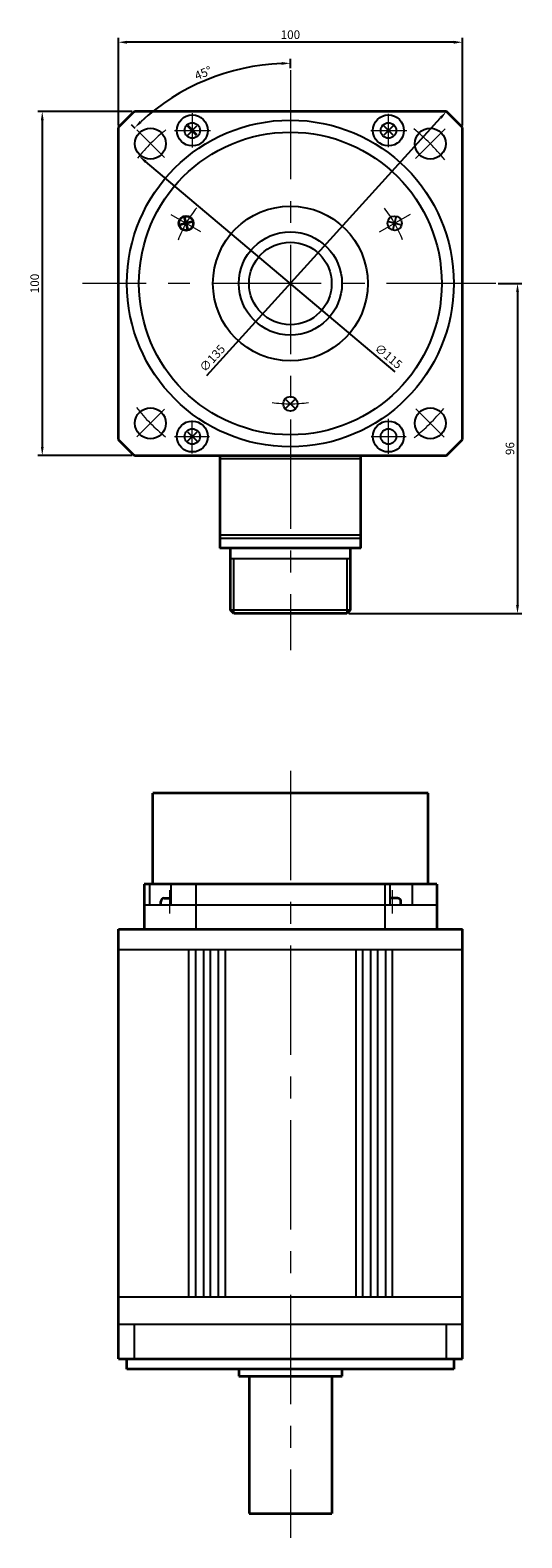
# Model space of a CAD drawing. Units: millimetres. Extents: x -269 to 601, y -172 to 266.
# Drawn here: x 163 to 306, y -172 to 266 of the extents above; entities that cross this region are included whole.
import ezdxf

# ---------------------------------------------------------------- set-up
doc = ezdxf.new("R2010")
doc.units = ezdxf.units.MM
doc.linetypes.add('MITTE', pattern=[50.8, 31.75, -6.35, 6.35, -6.35])
doc.layers.get('0').update_dxf_attribs({"lineweight": 35})
doc.layers.get('Defpoints').update_dxf_attribs({"color": 6, "lineweight": 15})
for name, color, linetype, lineweight in [('Bemaßung', 6, 'Continuous', 15), ('Innenkanten', 1, 'Continuous', 25), ('Mittellinie', 3, 'MITTE', 18)]:
    doc.layers.add(name, color=color, linetype=linetype, lineweight=lineweight)
doc.dimstyles.new('ISO-25', dxfattribs={"dimtxt": 2.5, "dimasz": 2.5, "dimexe": 1.25, "dimexo": 0.625, "dimtad": 1, "dimtxsty": 'Standard', "dimcen": 2.5, "dimadec": 0, "dimazin": 0, "dimtfac": 1, "dimtmove": 0, "dimatfit": 3, "dimfxl": 0, "dimarcsym": 0})

# ---------------------------------------------------------------- blocks, each defined once
blk = doc.blocks.new('*D24')
at = {"layer": 'Bemaßung', "color": 0, "lineweight": -2}
for p, q in [((188.27, 238.45), (188.27, 263.88)), ((288.27, 238.45), (288.27, 263.88)), ((285.77, 262.63), (190.77, 262.63))]:
    blk.add_line(p, q, dxfattribs=at)
at = {"layer": 'Bemaßung', "color": 0}
for points in [[(190.77, 263.05), (190.77, 262.21), (188.27, 262.63)], [(285.77, 263.05), (285.77, 262.21), (288.27, 262.63)]]:
    blk.add_solid(points, dxfattribs=at)
at = {"layer": 'Defpoints', "color": 0}
for p in [(188.27, 262.63), (188.27, 237.82), (288.27, 237.82)]:
    blk.add_point(p, dxfattribs=at)
at = {"layer": 'Bemaßung', "color": 0, "insert": (238.27, 264.51), "char_height": 2.5, "attachment_point": 5}
blk.add_mtext('100', dxfattribs=at)
blk = doc.blocks.new('*D25')
at = {"layer": 'Bemaßung', "color": 0, "lineweight": -2}
for p, q in [((192.3, 242.47), (164.91, 242.47)), ((166.16, 239.97), (166.16, 144.97)), ((192.3, 142.47), (164.91, 142.47))]:
    blk.add_line(p, q, dxfattribs=at)
at = {"layer": 'Bemaßung', "color": 0}
for points in [[(165.75, 239.97), (166.58, 239.97), (166.16, 242.47)], [(165.75, 144.97), (166.58, 144.97), (166.16, 142.47)]]:
    blk.add_solid(points, dxfattribs=at)
at = {"layer": 'Defpoints', "color": 0}
for p in [(192.92, 242.47), (166.16, 142.47), (192.92, 142.47)]:
    blk.add_point(p, dxfattribs=at)
at = {"layer": 'Bemaßung', "color": 0, "insert": (164.29, 192.47), "char_height": 2.5, "attachment_point": 5, "rotation": 90}
blk.add_mtext('100', dxfattribs=at)
blk = doc.blocks.new('*D27')
at = {"layer": 'Bemaßung', "color": 0, "lineweight": -2}
for p, q in [((238.27, 255.14), (238.27, 257.76)), ((193.16, 237.58), (192.1, 238.64))]:
    blk.add_line(p, q, dxfattribs=at)
blk.add_arc((238.27, 192.47), 64.04, 92.237, 132.7633, dxfattribs=at)
at = {"layer": 'Bemaßung', "color": 0}
for points in [[(235.76, 256.88), (235.77, 256.05), (238.27, 256.51)], [(195.08, 239.19), (194.5, 239.79), (192.99, 237.75)]]:
    blk.add_solid(points, dxfattribs=at)
at = {"layer": 'Defpoints', "color": 0}
for p in [(221.69, 254.33), (238.27, 254.52), (193.6, 237.14), (201.65, 229.09), (238.27, 85.81)]:
    blk.add_point(p, dxfattribs=at)
at = {"layer": 'Bemaßung', "color": 0, "insert": (213.04, 253.37), "char_height": 2.5, "attachment_point": 5, "rotation": 22.5002}
blk.add_mtext('45°', dxfattribs=at)
blk = doc.blocks.new('*D28')
at = {"layer": 'Bemaßung', "color": 0, "lineweight": -2}
blk.add_line((268.73, 166.82), (196.2, 227.91), dxfattribs=at)
at = {"layer": 'Bemaßung', "color": 0}
blk.add_solid([(196.47, 228.22), (195.93, 227.59), (194.29, 229.52)], dxfattribs=at)
at = {"layer": 'Defpoints', "color": 0}
for p in [(194.29, 229.52), (282.25, 155.43)]:
    blk.add_point(p, dxfattribs=at)
at = {"layer": 'Bemaßung', "color": 0, "insert": (266.59, 171.07), "char_height": 2.5, "attachment_point": 5, "rotation": 319.8942}
blk.add_mtext('∅115', dxfattribs=at)
blk = doc.blocks.new('*D29')
at = {"layer": 'Bemaßung', "color": 0, "lineweight": -2}
blk.add_line((213.99, 165.71), (281.93, 240.62), dxfattribs=at)
at = {"layer": 'Bemaßung', "color": 0}
blk.add_solid([(281.62, 240.9), (282.24, 240.34), (283.61, 242.47)], dxfattribs=at)
at = {"layer": 'Defpoints', "color": 0}
for p in [(283.61, 242.47), (192.92, 142.47)]:
    blk.add_point(p, dxfattribs=at)
at = {"layer": 'Bemaßung', "color": 0, "insert": (215.82, 170.52), "char_height": 2.5, "attachment_point": 5, "rotation": 47.7946}
blk.add_mtext('∅135', dxfattribs=at)
blk = doc.blocks.new('*D30')
at = {"layer": 'Bemaßung', "color": 0, "lineweight": -2}
for p, q in [((298.62, 192.47), (305.53, 192.47)), ((304.28, 189.97), (304.28, 98.97)), ((255.29, 96.47), (305.53, 96.47))]:
    blk.add_line(p, q, dxfattribs=at)
at = {"layer": 'Bemaßung', "color": 0}
for points in [[(303.86, 189.97), (304.7, 189.97), (304.28, 192.47)], [(303.86, 98.97), (304.7, 98.97), (304.28, 96.47)]]:
    blk.add_solid(points, dxfattribs=at)
at = {"layer": 'Defpoints', "color": 0}
for p in [(297.99, 192.47), (254.67, 96.47), (304.28, 96.47)]:
    blk.add_point(p, dxfattribs=at)
at = {"layer": 'Bemaßung', "color": 0, "insert": (302.41, 144.47), "char_height": 2.5, "attachment_point": 5, "rotation": 90}
blk.add_mtext('96', dxfattribs=at)

msp = doc.modelspace()

# ---------------------------------------------------------------- linework, layer by layer
for p, q in [((283.612, 242.474), (192.92, 242.474)), ((188.266, 237.82), (188.266, 147.129)), ((211.109, 235.632), (208.437, 238.304)), ((288.266, 147.129), (288.266, 237.82)), ((208.421, 208.236), (207.49, 211.713)), ((209.694, 210.44), (206.217, 209.509)), ((192.921, 142.474), (283.612, 142.474)), ((217.766, 142.474), (217.766, 115.474)), ((258.766, 115.474), (258.766, 142.474)), ((258.766, 115.474), (217.766, 115.474)), ((220.866, 97.474), (220.866, 115.474)), ((255.666, 115.474), (255.666, 97.474)), ((221.866, 96.474), (220.866, 97.474)), ((254.666, 96.474), (221.866, 96.474)), ((255.666, 97.474), (254.666, 96.474)), ((198.302, 17.743), (198.302, 44.243)), ((278.302, 44.243), (198.302, 44.243)), ((278.302, 17.743), (278.302, 44.243)), ((280.802, 17.743), (195.802, 17.743)), ((195.802, 17.743), (195.802, 4.743)), ((280.802, 17.743), (280.802, 4.743)), ((201.627, 13.743), (203.643, 13.743)), ((269.414, 13.743), (267.282, 13.743)), ((200.627, 11.743), (200.627, 12.743)), ((270.414, 11.743), (270.414, 12.743)), ((188.274, -120.271), (188.274, 4.743)), ((188.274, 4.743), (288.274, 4.743)), ((288.274, -120.257), (288.274, 4.743)), ((188.274, -120.257), (288.274, -120.257)), ((190.774, -123.257), (190.774, -120.257)), ((285.774, -120.257), (285.774, -123.257)), ((285.774, -123.257), (190.774, -123.257)), ((223.274, -123.257), (223.274, -125.257)), ((223.274, -125.257), (253.274, -125.257)), ((226.274, -125.257), (226.274, -165.257)), ((250.274, -125.257), (250.274, -165.257)), ((253.274, -125.257), (253.274, -123.257)), ((226.274, -165.257), (250.274, -165.257))]:
    msp.add_line(p, q)
msp.add_circle((207.956, 209.974), 2.1)
for centre, radius, start, end in [((238.266, 192.474), 67.5, 132.20546, 137.79457), ((238.266, 192.474), 67.5, 42.20544, 47.79456), ((238.266, 192.474), 67.5, 222.20541, 227.79453), ((238.266, 192.474), 67.5, 312.20545, 317.79456), ((201.627, 12.743), 1, 89.99998, 180.00003), ((269.414, 12.743), 1, 359.99998, 89.99996)]:
    msp.add_arc(centre, radius, start, end)
at = {"layer": 'Innenkanten'}
for p, q in [((208.443, 235.651), (211.105, 238.313)), ((268.12, 238.328), (265.409, 235.617)), ((268.124, 235.617), (265.413, 238.328)), ((268.111, 208.236), (269.043, 211.713)), ((270.316, 209.508), (266.839, 210.44)), ((236.994, 156.202), (239.539, 158.747)), ((236.994, 158.747), (239.539, 156.202)), ((208.401, 149.339), (211.145, 146.596)), ((208.402, 146.61), (211.134, 149.342)), ((258.766, 141.474), (217.766, 141.474)), ((258.766, 119.274), (217.766, 119.274)), ((258.766, 118.274), (217.766, 118.274)), ((220.866, 112.474), (255.666, 112.474)), ((221.866, 96.474), (221.866, 112.474)), ((254.666, 112.474), (254.666, 96.474)), ((255.666, 97.474), (220.866, 97.474)), ((197.279, 17.743), (197.279, 11.743)), ((203.643, 11.743), (203.643, 17.743)), ((210.798, 17.743), (210.798, 4.743)), ((265.805, 4.743), (265.805, 17.743)), ((267.282, 11.743), (267.282, 17.743)), ((273.646, 17.743), (273.646, 11.743)), ((195.802, 11.743), (280.802, 11.743)), ((188.274, -1.257), (288.274, -1.257)), ((208.674, -1.257), (208.674, -102.257)), ((210.674, -1.257), (210.674, -102.257)), ((212.974, -1.257), (212.974, -102.257)), ((214.974, -1.257), (214.974, -102.257)), ((217.274, -1.257), (217.274, -102.257)), ((219.274, -1.257), (219.274, -102.257)), ((257.274, -1.257), (257.274, -102.257)), ((259.274, -1.257), (259.274, -102.257)), ((261.574, -1.257), (261.574, -102.257)), ((263.574, -1.257), (263.574, -102.257)), ((265.874, -1.257), (265.874, -102.257)), ((267.874, -1.257), (267.874, -102.257)), ((188.274, -102.257), (288.274, -102.257)), ((288.274, -110.257), (188.274, -110.257)), ((192.928, -120.257), (192.928, -110.257)), ((283.62, -120.257), (283.62, -110.257))]:
    msp.add_line(p, q, dxfattribs=at)
for centre, radius in [((209.767, 236.975), 4.5), ((266.766, 236.974), 4.5), ((238.266, 192.474), 47.5), ((197.608, 233.133), 4.5), ((209.767, 236.975), 2.25), ((266.766, 236.974), 2.25), ((278.925, 233.133), 4.5), ((238.266, 192.474), 44), ((238.266, 192.474), 22.5), ((268.577, 209.974), 2.1), ((238.266, 192.474), 15), ((238.266, 192.474), 12), ((238.266, 157.474), 2.1), ((197.608, 151.816), 4.5), ((278.925, 151.816), 4.5), ((209.766, 147.974), 4.5), ((209.766, 147.974), 2.25), ((266.766, 147.974), 4.5), ((266.766, 147.974), 2.25)]:
    msp.add_circle(centre, radius, dxfattribs=at)
at = {"layer": 'Mittellinie'}
for p, q in [((238.266, 254.516), (238.266, 85.813)), ((209.766, 242.039), (209.766, 232.024)), ((266.766, 232.14), (266.766, 241.779)), ((193.598, 237.143), (201.65, 229.091)), ((204.577, 236.974), (215.094, 236.974)), ((261.641, 236.974), (272.088, 236.974)), ((283.24, 237.449), (274.653, 228.861)), ((203.559, 212.512), (212.106, 207.578)), ((264.205, 207.45), (273.226, 212.658)), ((297.991, 192.474), (177.823, 192.474)), ((193.656, 147.864), (201.708, 155.916)), ((283.004, 147.737), (274.684, 156.056)), ((209.766, 143.048), (209.766, 152.589)), ((266.766, 142.916), (266.766, 153.104)), ((204.581, 147.974), (214.723, 147.974)), ((261.706, 147.974), (271.895, 147.974)), ((238.302, 50.727), (238.274, -172.309)), ((203.127, 16.072), (203.127, 9.251)), ((267.914, 9.251), (267.914, 16.072))]:
    msp.add_line(p, q, dxfattribs=at)
for radius, start, end in [(57.5, 128.963, 140.62245), (57.5, 38.72303, 51.41241), (35, 141.00304, 158.88208), (35, 21.228, 38.70202), (35, 261.22801, 278.70201), (57.5, 218.89596, 230.90438), (57.5, 308.76505, 320.83941)]:
    msp.add_arc((238.266, 192.474), radius, start, end, dxfattribs=at)

# ---------------------------------------------------------------- dimensions: what is measured, and where the dimension line sits
at = {"layer": 'Bemaßung'}
dim = msp.add_linear_dim(base=(188.266, 262.631), p1=(288.266, 237.82), p2=(188.266, 237.82), dimstyle='ISO-25', dxfattribs=at)
dim.commit()
dim.dimension.update_dxf_attribs({"geometry": '*D24', "text_midpoint": (238.266, 264.506)})
dim = msp.add_angular_dim_2l(base=(221.693, 254.329), line1=((238.266, 254.516), (238.266, 85.813)), line2=((193.598, 237.143), (201.65, 229.091)), dimstyle='ISO-25', dxfattribs=at)
dim.commit()
dim.dimension.update_dxf_attribs({"geometry": '*D27', "text_midpoint": (213.043, 253.369)})
for base, p1, p2, picture, middle in [((166.164, 142.474), (192.92, 242.474), (192.921, 142.474), '*D25', (164.289, 192.474)), ((304.282, 96.474), (297.991, 192.474), (254.666, 96.474), '*D30', (302.407, 144.474))]:
    dim = msp.add_linear_dim(base=base, p1=p1, p2=p2, angle=90, dimstyle='ISO-25', dxfattribs=at)
    dim.commit()
    dim.dimension.update_dxf_attribs({"geometry": picture, "text_midpoint": middle})
for p1, p2, picture, middle in [((192.92, 142.474), (283.612, 242.474), '*D29', (217.209, 169.256)), ((282.246, 155.433), (194.287, 229.516), '*D28', (265.383, 169.635))]:
    dim = msp.add_diameter_dim_2p(p1=p1, p2=p2, dimstyle='ISO-25', override={"dimtmove": 1}, dxfattribs=at)
    dim.commit()
    dim.dimension.update_dxf_attribs({"geometry": picture, "text_midpoint": middle, "dimtype": 163})

doc.saveas('drawing.dxf')
